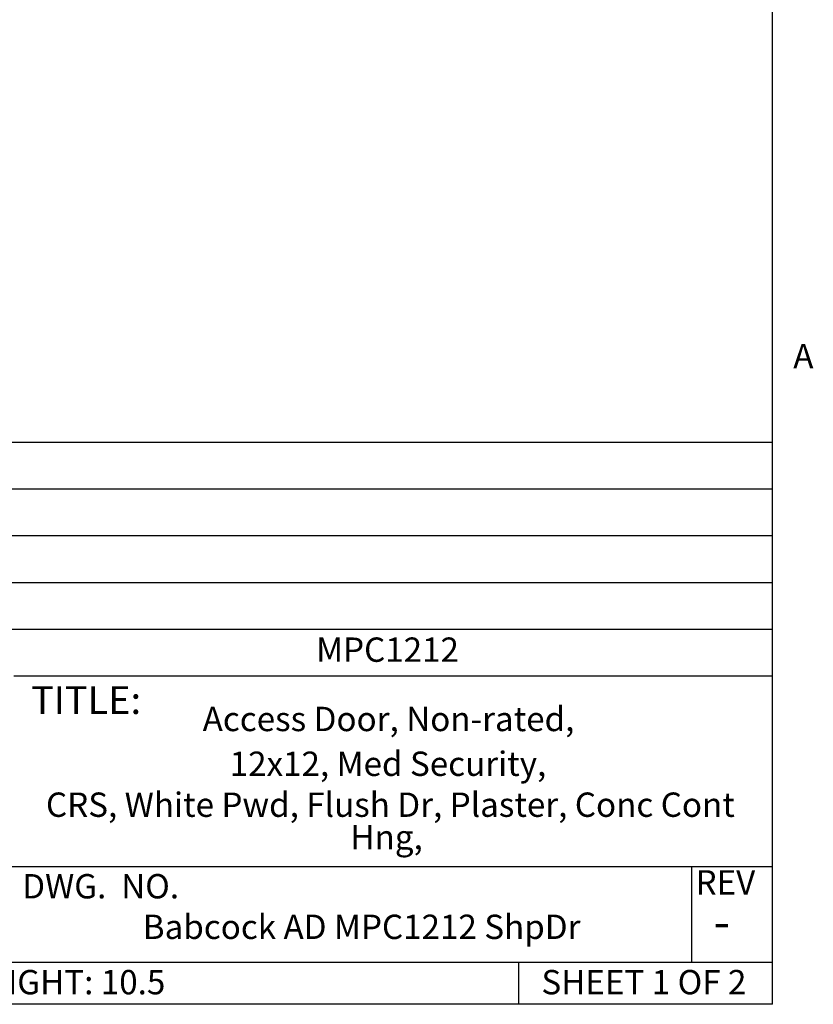
# Model space of a CAD drawing. Units: inches. Extents: x 0.8 to 65.8, y 1.2 to 51.
# Drawn here: x 50.9 to 65.4, y 2.4 to 20.3 of the extents above; entities that cross this region are included whole.
import ezdxf

# ---------------------------------------------------------------- set-up
doc = ezdxf.new("R2010")
doc.units = ezdxf.units.IN
doc.header["$MEASUREMENT"] = 0
doc.layers.add('FORMAT', color=7, linetype='Continuous')
doc.styles.add('SLDTEXTSTYLE0', font='TXT', dxfattribs={"width": 0.605})

# ---------------------------------------------------------------- blocks, each defined once
blk = doc.blocks.new('SW_NOTE_9')
at = {"layer": 'FORMAT', "color": 0, "ltscale": 6.08, "attachment_point": 2, "style": 'SLDTEXTSTYLE0'}
for s, insert, char_height in [('CRS, White Pwd, Flush Dr, Plaster, Conc Cont', (6.2, 0.571), 0.44333), ('Hng,', (6.131, -0.02), 0.4433)]:
    blk.add_mtext(s, dxfattribs=dict(at, insert=insert, char_height=char_height))

msp = doc.modelspace()

# ---------------------------------------------------------------- linework, layer by layer
at = {"color": 8, "linetype": 'Continuous', "lineweight": 18, "ltscale": 6.08}
for q in [(64.6299562, 49.8078049), (2.0059562, 2.3838049)]:
    msp.add_line((64.6299562, 2.3838049), q, dxfattribs=at)
at = {"layer": 'FORMAT', "ltscale": 6.08}
for q in [(64.6299562, 49.8078049), (2.0059562, 2.3838049)]:
    msp.add_line((64.6299562, 2.3838049), q, dxfattribs=at)
at = {"layer": 'FORMAT', "color": 8, "ltscale": 6.08}
for p, q in [((41.1174057, 12.6217046), (64.6299562, 12.6217046)), ((41.1174057, 11.7705046), (64.6299562, 11.7705046)), ((41.1174057, 10.9193046), (64.6299562, 10.9193046)), ((41.1174057, 10.0681046), (64.6299562, 10.0681046)), ((41.1174057, 9.2169046), (64.6299562, 9.2169046)), ((50.802878, 8.3657046), (64.6299562, 8.3657046)), ((41.1174057, 4.892375), (64.6299562, 4.892375)), ((63.1502991, 4.892375), (63.1502991, 3.1500693)), ((49.1595328, 3.1500693), (64.6299562, 3.1500693)), ((59.9987196, 3.1500693), (59.9987196, 2.3838049))]:
    msp.add_line(p, q, dxfattribs=at)

# ---------------------------------------------------------------- block references
at = {"layer": 'FORMAT', "ltscale": 6.08}
msp.add_blockref('SW_NOTE_9', (51.4647361, 5.6700678), dxfattribs=at)

# ---------------------------------------------------------------- texts
at = {"layer": 'FORMAT', "ltscale": 6.08, "style": 'SLDTEXTSTYLE0'}
for s, insert, char_height, attachment_point in [('A', (65.0054728, 14.4115759), 0.4433333, 1), ('MPC1212', (57.6126489, 9.0647947), 0.44333333, 2), ('TITLE:', (51.1175377, 8.1776759), 0.50666667, 1), ('Access Door, Non-rated,', (57.631122, 7.8023875), 0.443333333, 2), ('12x12, Med Security,', (57.621475, 6.9866372), 0.443333333, 2), ('DWG.  NO.', (50.9572048, 4.7558407), 0.44333333, 1), ('REV', (63.2242886, 4.8261409), 0.44333333, 1), ('Babcock AD MPC1212 ShpDr', (57.1412769, 4.0166715), 0.443333333, 2), ('WEIGHT: 10.5', (49.8014374, 3.0094657), 0.443333333, 1), ('SHEET 1 OF 2', (60.4162107, 3.0094657), 0.443333333, 1)]:
    msp.add_mtext(s, dxfattribs=dict(at, insert=insert, char_height=char_height, attachment_point=attachment_point))
at = {"layer": 'FORMAT', "color": 7, "ltscale": 6.08, "insert": (63.7035621, 4.2077611), "char_height": 0.6333333, "attachment_point": 2, "style": 'SLDTEXTSTYLE0'}
msp.add_mtext('-', dxfattribs=at)

doc.saveas('drawing.dxf')
